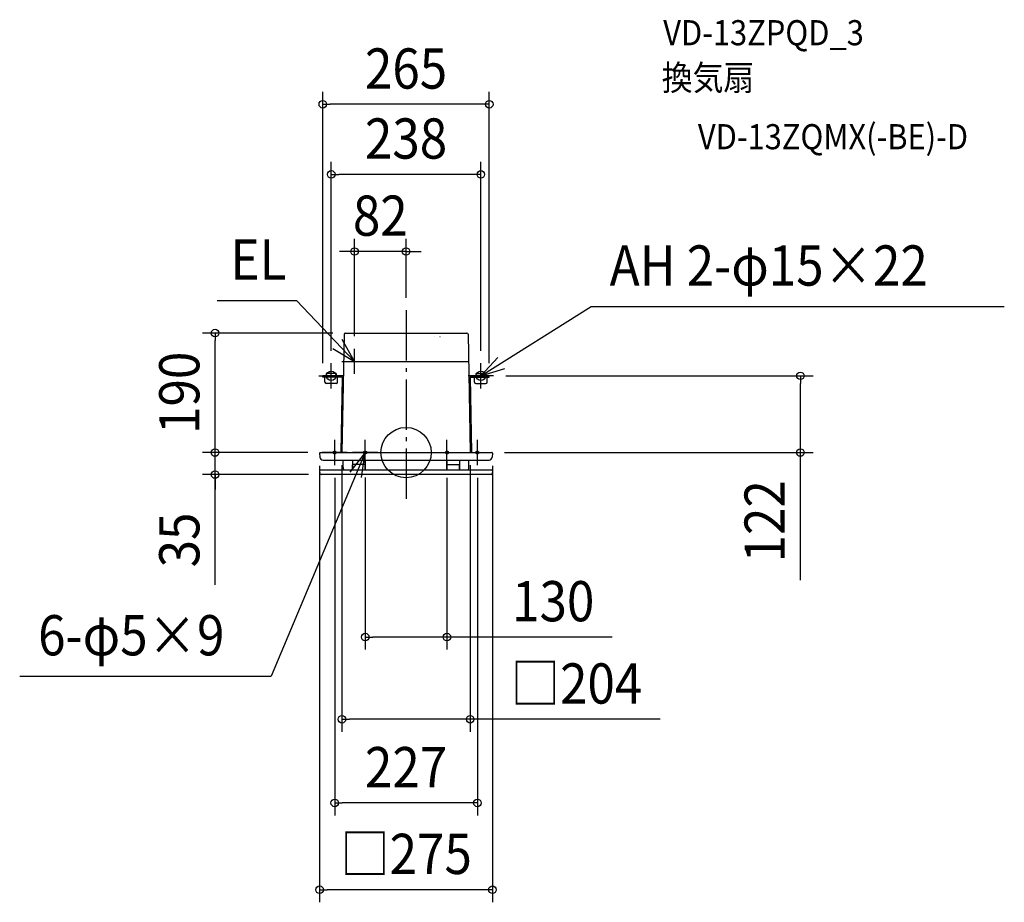
# Model space of a CAD drawing. Extents: x -615 to 952, y -715 to 688.
import ezdxf
from ezdxf.enums import TextEntityAlignment as Align

# ---------------------------------------------------------------- set-up
doc = ezdxf.new("R2010")
doc.units = 0
doc.header["$LTSCALE"] = 20
doc.header["$PDMODE"] = 3
doc.header["$PDSIZE"] = -2
doc.linetypes.add('DASHDOT', pattern=[5.5, 4, -0.6, 0.3, -0.6])
doc.layers.get('DEFPOINTS').update_dxf_attribs({"linetype": 'CONTINUOUS'})
for name, color, linetype in [('ARRANGE', 1, 'CONTINUOUS'), ('BASIS', 6, 'DASHDOT'), ('DETAIL', 5, 'CONTINUOUS'), ('ETC', 61, 'CONTINUOUS'), ('FIX', 11, 'CONTINUOUS'), ('NOTE', 4, 'CONTINUOUS'), ('OUTLINE', 3, 'CONTINUOUS'), ('SIZE', 30, 'CONTINUOUS')]:
    doc.layers.add(name, color=color, linetype=linetype)
doc.styles.get("Standard").update_dxf_attribs({"font": 'SIMPLEX.shx', "width": 0.9, "height": 64, "bigfont": 'BIGFONT.shx'})

msp = doc.modelspace()

# ---------------------------------------------------------------- linework, layer by layer
at = {"layer": 'ARRANGE', "color": 1, "linetype": 'CONTINUOUS'}
msp.add_circle((0, 0), 40, dxfattribs=at)
msp.add_point((0, 0), dxfattribs=at)
at = {"layer": 'BASIS', "color": 6, "linetype": 'DASHDOT'}
msp.add_line((0, 226.262211), (0, -81.964436), dxfattribs=at)
at = {"layer": 'DEFPOINTS', "color": 30, "linetype": 'CONTINUOUS'}
for p in [(-132.5, 553.871325), (-119, 442.509584), (-82, 319.769673), (0, 226.262211), (-303.853273, 190), (-96.718143, 190), (-82, 165), (-119, 142), (119, 142), (-132.5, 122), (132.5, 122), (139, 122), (627.554914, 122), (-303.853273, 0), (-136.50137, 0), (-136.50137, 0), (-102, 0), (102, 0), (136.50137, 0), (-137.5, -1.052336), (137.5, -1.052336), (-113.5, -20), (-65, -19.5), (65, -20), (113.5, -20), (-135.235216, -35), (-65, -293.47656), (-102, -424.365858), (-113.5, -557.435066), (-137.5, -695.432764)]:
    msp.add_point(p, dxfattribs=at)
at = {"layer": 'DETAIL', "color": 5, "linetype": 'CONTINUOUS'}
for p, q in [((-98.717839, 188.034905), (-102, 0)), ((-96.718143, 190), (96.718143, 190)), ((98.717839, 188.034905), (102, 0)), ((46.018325, 184), (45.981675, 184)), ((54.018325, 184), (53.981675, 184)), ((-99.469016, 145), (99.469016, 145)), ((-110.989894, 125.87418), (-127.010106, 125.87418)), ((-127.010106, 125.87418), (-127.010106, 122)), ((-110.989894, 125.87418), (-110.989894, 122)), ((110.989894, 125.87418), (110.989894, 122)), ((110.989894, 125.87418), (127.010106, 125.87418)), ((127.010106, 125.87418), (127.010106, 122)), ((-99.870482, 122), (-132.5, 122)), ((-132.5, 120), (-132.5, 122)), ((-101.905697, 120), (-132.5, 120)), ((-129, 111.992497), (-129, 120)), ((-111, 109.992497), (-127, 109.992497)), ((-109, 111.992497), (-109, 120)), ((-101.905697, 120), (-103.999695, 0.034905)), ((99.870482, 122), (132.5, 122)), ((101.905697, 120), (103.999695, 0.034905)), ((101.905697, 120), (132.5, 120)), ((109, 111.992497), (109, 120)), ((111, 109.992497), (127, 109.992497)), ((129, 111.992497), (129, 120)), ((132.5, 120), (132.5, 122)), ((-136.50137, 0), (136.50137, 0)), ((-137.5, -1.052336), (-137.119431, -7.26168)), ((-132.126284, -12), (132.126284, -12)), ((-100, -24), (-100, -12)), ((-85, -12), (-85, -26.5)), ((-65, -12), (-65, -26.5)), ((65, -12), (65, -26.5)), ((85, -12), (85, -26.5)), ((100, -24), (100, -12)), ((137.5, -1.052336), (137.119431, -7.26168)), ((-137.5, -29.052336), (-137.232475, -33.104672)), ((-75, -28), (-136.50137, -28)), ((-85, -28), (-85, -19.5)), ((-65.5, -19), (-84.5, -19)), ((136.50137, -28), (-75, -28)), ((-65, -28), (-65, -19.5)), ((65, -28), (65, -19.5)), ((65.5, -19), (84.5, -19)), ((85, -28), (85, -19.5)), ((137.5, -29.052336), (137.232475, -33.104672)), ((135.235216, -35), (-135.235216, -35))]:
    msp.add_line(p, q, dxfattribs=at)
for centre, radius, start, end in [((-96.718143, 188), 2, 90, 179), ((96.718143, 188), 2, 1, 90), ((-127, 111.992497), 2, 180, 270), ((-111, 111.992497), 2, 270, 0), ((111, 111.992497), 2, 180, 270), ((127, 111.992497), 2, 270, 0), ((-136.50137, -1), 1, 90, 183), ((136.50137, -1), 1, 357, 90), ((-132.126284, -7), 5, 183, 270), ((132.126284, -7), 5, 270, 357), ((-136.50137, -29), 1, 90, 183), ((-95, -24), 5, 180, 233.130102), ((-84.5, -19.5), 0.5, 90, 180), ((-65.5, -19.5), 0.5, 0, 90), ((65.5, -19.5), 0.5, 90, 180), ((84.5, -19.5), 0.5, 0, 90), ((95, -24), 5, 306.869898, 0), ((136.50137, -29), 1, 357, 90), ((-135.235216, -33), 2, 183, 270), ((135.235216, -33), 2, 270, 357)]:
    msp.add_arc(centre, radius, start, end, dxfattribs=at)
at = {"layer": 'FIX', "color": 11, "linetype": 'CONTINUOUS'}
for centre, radius in [((-119, 122), 7.5), ((119, 122), 7.5), ((-113.5, 0), 2.5), ((-65, 0), 2.5), ((65, 0), 2.5), ((113.5, 0), 2.5)]:
    msp.add_circle(centre, radius, dxfattribs=at)
at = {"layer": 'NOTE', "color": 4, "linetype": 'CONTINUOUS'}
for p, q in [((-300.401913, 241.826646), (-174.217013, 241.826646)), ((-82, 145), (-174.217013, 241.826646)), ((119, 122), (294.663337, 232.414768)), ((294.663337, 232.414768), (951.961254, 232.414768)), ((-82, 145), (-101.619641, 179.85785)), ((-116.420033, 165.377962), (-82, 145)), ((-82, 125), (-82, 165)), ((-119, 102), (-119, 142)), ((-102, 145), (-62, 145)), ((146.266146, 151.267), (119, 122)), ((119, 102), (119, 142)), ((119, 122), (157.246675, 133.712892)), ((-139, 122), (-99, 122)), ((139, 122), (99, 122)), ((-113.5, -20), (-113.5, 20)), ((-65, -20), (-65, 20)), ((65, -20), (65, 20)), ((113.5, -20), (113.5, 20)), ((-65, 0), (-214.678531, -355.733709)), ((-93.5, 0), (-133.5, 0)), ((-65, 0), (-89.700595, -31.462368)), ((-45, 0), (-85, 0)), ((-70.660159, -39.597508), (-65, 0)), ((45, 0), (85, 0)), ((93.5, 0), (133.5, 0)), ((-614.806672, -355.733709), (-214.678531, -355.733709))]:
    msp.add_line(p, q, dxfattribs=at)
at = {"layer": 'OUTLINE', "color": 3, "linetype": 'CONTINUOUS'}
for p, q in [((-98.717839, 188.034905), (-102, 0)), ((-96.718143, 190), (96.718143, 190)), ((98.717839, 188.034905), (102, 0)), ((-136.50137, 0), (136.50137, 0))]:
    msp.add_line(p, q, dxfattribs=at)
for centre, start, end in [((-96.718143, 188), 90, 179), ((96.718143, 188), 1, 90)]:
    msp.add_arc(centre, 2, start, end, dxfattribs=at)
at = {"layer": 'SIZE', "color": 30, "linetype": 'CONTINUOUS'}
for p, q in [((-132.5, 142), (-132.5, 573.871325)), ((132.5, 142), (132.5, 573.871325)), ((-132.5, 553.871325), (-120.5, 553.871325)), ((120.5, 553.871325), (-120.5, 553.871325)), ((132.5, 553.871325), (120.5, 553.871325)), ((-119, 162), (-119, 462.509584)), ((119, 162), (119, 462.509584)), ((-119, 442.509584), (-107, 442.509584)), ((107, 442.509584), (-107, 442.509584)), ((119, 442.509584), (107, 442.509584)), ((-82, 185), (-82, 339.769673)), ((0, 246.262211), (0, 339.769673)), ((-94, 319.769673), (-106, 319.769673)), ((-82, 319.769673), (-94, 319.769673)), ((0, 319.769673), (-82, 319.769673)), ((0, 319.769673), (12, 319.769673)), ((12, 319.769673), (24, 319.769673)), ((-116.718143, 190), (-323.853273, 190)), ((-303.853273, 190), (-303.853273, 178)), ((-303.853273, 12), (-303.853273, 178)), ((159, 122), (647.554914, 122)), ((627.554914, 122), (627.554914, 110)), ((627.554914, 12), (627.554914, 110)), ((-303.853273, 12), (-303.853273, 24)), ((-156.50137, 0), (-323.853273, 0)), ((-156.50137, 0), (-323.853273, 0)), ((-303.853273, 0), (-303.853273, 12)), ((-303.853273, 0), (-303.853273, 12)), ((-303.853273, -35), (-303.853273, 0)), ((-303.853273, -35), (-303.853273, 0)), ((156.50137, 0), (647.554914, 0)), ((627.554914, 0), (627.554914, 12)), ((627.554914, -202.951796), (627.554914, 0)), ((-137.5, -21.052336), (-137.5, -715.432764)), ((-102, -20), (-102, -444.365858)), ((102, -20), (102, -444.365858)), ((137.5, -21.052336), (137.5, -715.432764)), ((-155.235216, -35), (-323.853273, -35)), ((-303.853273, -210.705971), (-303.853273, -35)), ((-303.853273, -35), (-303.853273, -47)), ((-303.853273, -47), (-303.853273, -59)), ((-113.5, -40), (-113.5, -577.435066)), ((-65, -39.5), (-65, -313.47656)), ((65, -40), (65, -313.47656)), ((113.5, -40), (113.5, -577.435066)), ((-65, -293.47656), (-53, -293.47656)), ((53, -293.47656), (-53, -293.47656)), ((65, -293.47656), (53, -293.47656)), ((327.771539, -293.47656), (65, -293.47656)), ((-102, -424.365858), (-90, -424.365858)), ((90, -424.365858), (-90, -424.365858)), ((102, -424.365858), (90, -424.365858)), ((404.247656, -424.365858), (102, -424.365858)), ((-113.5, -557.435066), (-101.5, -557.435066)), ((101.5, -557.435066), (-101.5, -557.435066)), ((113.5, -557.435066), (101.5, -557.435066)), ((-137.5, -695.432764), (-125.5, -695.432764)), ((125.5, -695.432764), (-125.5, -695.432764)), ((137.5, -695.432764), (125.5, -695.432764))]:
    msp.add_line(p, q, dxfattribs=at)
for centre in [(-132.5, 553.871325), (132.5, 553.871325), (-119, 442.509584), (119, 442.509584), (-82, 319.769673), (0, 319.769673), (-303.853273, 190), (627.554914, 122), (-303.853273, 0), (-303.853273, 0), (627.554914, 0), (-303.853273, -35), (-65, -293.47656), (65, -293.47656), (-102, -424.365858), (102, -424.365858), (-113.5, -557.435066), (113.5, -557.435066), (-137.5, -695.432764), (137.5, -695.432764)]:
    msp.add_circle(centre, 6, dxfattribs=at)

# ---------------------------------------------------------------- texts
at = {"layer": 'ETC', "color": 61, "linetype": 'CONTINUOUS', "width": 0.9}
for s, p in [('VD-13ZPQD_3', (409.211068, 647.778311)), ('換気扇', (406.84389, 576.277238)), ('VD-13ZQMX(-BE)-D', (464.370953, 482.367109))]:
    msp.add_text(s, height=40, dxfattribs=at).set_placement(p)
at = {"layer": 'NOTE', "color": 4, "linetype": 'CONTINUOUS', "width": 0.9}
for s, p in [('EL', (-279.416416, 274.907815)), ('AH 2-φ15×22', (324.000515, 265.495937)), ('6-φ5×9', (-585.469494, -322.65254))]:
    msp.add_text(s, height=64, dxfattribs=at).set_placement(p)
at = {"layer": 'SIZE', "color": 30, "linetype": 'CONTINUOUS', "width": 0.9}
for s, p in [('265', (0, 578.871325)), ('238', (0, 467.509584)), ('82', (-41, 344.769673)), ('130', (234.200111, -268.47656)), ('□204', (271.179084, -399.365858)), ('227', (0, -532.435066)), ('□275', (0, -670.432764))]:
    msp.add_text(s, height=64, dxfattribs=at).set_placement(p, align=Align.CENTER)
for s, p in [('190', (-328.853273, 95)), ('122', (602.554914, -109.380367)), ('35', (-328.853273, -139.0774))]:
    msp.add_text(s, height=64, rotation=90, dxfattribs=at).set_placement(p, align=Align.CENTER)

doc.saveas('drawing.dxf')
